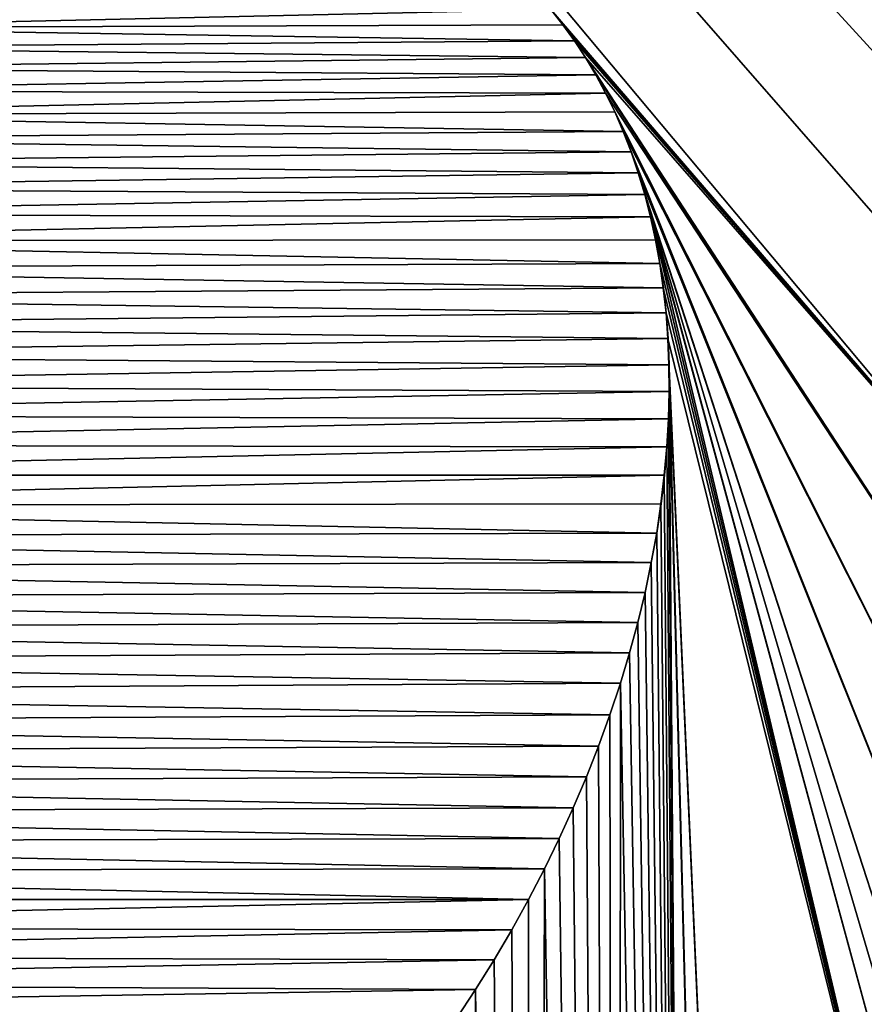
# Model space of a CAD drawing. Units: millimetres. Extents: x -10 to 954, y 40 to 2002.
# Drawn here: x 64 to 66, y 1943 to 1945 of the extents above; entities that cross this region are included whole.
import ezdxf

# ---------------------------------------------------------------- set-up
doc = ezdxf.new("R2010")
doc.units = ezdxf.units.MM
doc.header["$LTSCALE"] = 248.661748
for name, color, linetype in [('1137', 7, 'CONTINUOUS'), ('1138', 7, 'CONTINUOUS'), ('1139', 7, 'CONTINUOUS'), ('1140', 7, 'CONTINUOUS'), ('1141', 7, 'CONTINUOUS'), ('1142', 7, 'CONTINUOUS'), ('1143', 7, 'CONTINUOUS'), ('1144', 7, 'CONTINUOUS'), ('1145', 7, 'CONTINUOUS'), ('1146', 7, 'CONTINUOUS'), ('1147', 7, 'CONTINUOUS'), ('1148', 7, 'CONTINUOUS'), ('1149', 7, 'CONTINUOUS'), ('1150', 7, 'CONTINUOUS'), ('1151', 7, 'CONTINUOUS'), ('1152', 7, 'CONTINUOUS'), ('1153', 7, 'CONTINUOUS'), ('1154', 7, 'CONTINUOUS'), ('1155', 7, 'CONTINUOUS'), ('1156', 7, 'CONTINUOUS'), ('1157', 7, 'CONTINUOUS'), ('1158', 7, 'CONTINUOUS'), ('1159', 7, 'CONTINUOUS'), ('1160', 7, 'CONTINUOUS'), ('1161', 7, 'CONTINUOUS'), ('1162', 7, 'CONTINUOUS'), ('1163', 7, 'CONTINUOUS'), ('1164', 7, 'CONTINUOUS'), ('1165', 7, 'CONTINUOUS'), ('1166', 7, 'CONTINUOUS'), ('1167', 7, 'CONTINUOUS'), ('1168', 7, 'CONTINUOUS'), ('1169', 7, 'CONTINUOUS'), ('1170', 7, 'CONTINUOUS'), ('1171', 7, 'CONTINUOUS'), ('1172', 7, 'CONTINUOUS'), ('1173', 7, 'CONTINUOUS'), ('1174', 7, 'CONTINUOUS'), ('1175', 7, 'CONTINUOUS'), ('1279', 7, 'CONTINUOUS'), ('48', 7, 'CONTINUOUS'), ('51', 7, 'CONTINUOUS'), ('53', 7, 'CONTINUOUS')]:
    doc.layers.add(name, color=color, linetype=linetype)

msp = doc.modelspace()

# ---------------------------------------------------------------- linework, layer by layer
at = {"layer": '1137', "linetype": 'Continuous'}
for points in [[(65.2041, 1945.2521, -9), (65.1823, 1945.2795, -9), (65.1823, 1945.2795, -9.2), (65.2041, 1945.2521, -9)], [(65.2041, 1945.2521, -9), (65.1823, 1945.2795, -9.2), (65.2041, 1945.2521, -9.2), (65.2041, 1945.2521, -9)]]:
    msp.add_3dface(points, dxfattribs=at)
at = {"layer": '1138', "linetype": 'Continuous'}
for points in [[(65.2248, 1945.2234, -9), (65.2041, 1945.2521, -9), (65.2041, 1945.2521, -9.2), (65.2248, 1945.2234, -9)], [(65.2248, 1945.2234, -9), (65.2041, 1945.2521, -9.2), (65.2248, 1945.2234, -9.2), (65.2248, 1945.2234, -9)]]:
    msp.add_3dface(points, dxfattribs=at)
at = {"layer": '1139', "linetype": 'Continuous'}
for points in [[(65.2444, 1945.1935, -9), (65.2248, 1945.2234, -9), (65.2248, 1945.2234, -9.2), (65.2444, 1945.1935, -9)], [(65.2444, 1945.1935, -9), (65.2248, 1945.2234, -9.2), (65.2444, 1945.1935, -9.2), (65.2444, 1945.1935, -9)]]:
    msp.add_3dface(points, dxfattribs=at)
at = {"layer": '1140', "linetype": 'Continuous'}
for points in [[(65.263, 1945.1623, -9), (65.2444, 1945.1935, -9), (65.2444, 1945.1935, -9.2), (65.263, 1945.1623, -9)], [(65.263, 1945.1623, -9), (65.2444, 1945.1935, -9.2), (65.263, 1945.1623, -9.2), (65.263, 1945.1623, -9)]]:
    msp.add_3dface(points, dxfattribs=at)
at = {"layer": '1141', "linetype": 'Continuous'}
for points in [[(65.2805, 1945.1298, -9), (65.263, 1945.1623, -9), (65.263, 1945.1623, -9.2), (65.2805, 1945.1298, -9)], [(65.2805, 1945.1298, -9), (65.263, 1945.1623, -9.2), (65.2805, 1945.1298, -9.2), (65.2805, 1945.1298, -9)]]:
    msp.add_3dface(points, dxfattribs=at)
at = {"layer": '1142', "linetype": 'Continuous'}
for points in [[(65.2969, 1945.096, -9), (65.2805, 1945.1298, -9), (65.2805, 1945.1298, -9.2), (65.2969, 1945.096, -9)], [(65.2969, 1945.096, -9), (65.2805, 1945.1298, -9.2), (65.2969, 1945.096, -9.2), (65.2969, 1945.096, -9)]]:
    msp.add_3dface(points, dxfattribs=at)
at = {"layer": '1143', "linetype": 'Continuous'}
for points in [[(65.3122, 1945.061, -9), (65.2969, 1945.096, -9), (65.2969, 1945.096, -9.2), (65.3122, 1945.061, -9)], [(65.3122, 1945.061, -9), (65.2969, 1945.096, -9.2), (65.3122, 1945.061, -9.2), (65.3122, 1945.061, -9)]]:
    msp.add_3dface(points, dxfattribs=at)
at = {"layer": '1144', "linetype": 'Continuous'}
for points in [[(65.3263, 1945.0247, -9), (65.3122, 1945.061, -9), (65.3122, 1945.061, -9.2), (65.3263, 1945.0247, -9)], [(65.3263, 1945.0247, -9), (65.3122, 1945.061, -9.2), (65.3263, 1945.0247, -9.2), (65.3263, 1945.0247, -9)]]:
    msp.add_3dface(points, dxfattribs=at)
at = {"layer": '1145', "linetype": 'Continuous'}
for points in [[(65.3391, 1944.9872, -9), (65.3263, 1945.0247, -9), (65.3263, 1945.0247, -9.2), (65.3391, 1944.9872, -9)], [(65.3391, 1944.9872, -9), (65.3263, 1945.0247, -9.2), (65.3391, 1944.9872, -9.2), (65.3391, 1944.9872, -9)]]:
    msp.add_3dface(points, dxfattribs=at)
at = {"layer": '1146', "linetype": 'Continuous'}
for points in [[(65.3508, 1944.9484, -9), (65.3391, 1944.9872, -9), (65.3391, 1944.9872, -9.2), (65.3508, 1944.9484, -9)], [(65.3508, 1944.9484, -9), (65.3391, 1944.9872, -9.2), (65.3508, 1944.9484, -9.2), (65.3508, 1944.9484, -9)]]:
    msp.add_3dface(points, dxfattribs=at)
at = {"layer": '1147', "linetype": 'Continuous'}
for points in [[(65.3686, 1944.8797, -9), (65.3508, 1944.9484, -9), (65.3508, 1944.9484, -9.2), (65.3686, 1944.8797, -9)], [(65.3686, 1944.8797, -9), (65.3508, 1944.9484, -9.2), (65.3611, 1944.9083, -9.2), (65.3686, 1944.8797, -9)]]:
    msp.add_3dface(points, dxfattribs=at)
at = {"layer": '1148', "linetype": 'Continuous'}
for points in [[(65.3699, 1944.8671, -9), (65.3686, 1944.8797, -9), (65.3611, 1944.9083, -9.2), (65.3699, 1944.8671, -9)], [(65.3699, 1944.8671, -9), (65.3611, 1944.9083, -9.2), (65.3702, 1944.8671, -9.2), (65.3699, 1944.8671, -9)]]:
    msp.add_3dface(points, dxfattribs=at)
at = {"layer": '1149', "linetype": 'Continuous'}
for points in [[(65.3775, 1944.8246, -9), (65.3699, 1944.8671, -9), (65.3702, 1944.8671, -9.2), (65.3775, 1944.8246, -9)], [(65.3775, 1944.8246, -9), (65.3702, 1944.8671, -9.2), (65.3779, 1944.8246, -9.2), (65.3775, 1944.8246, -9)]]:
    msp.add_3dface(points, dxfattribs=at)
at = {"layer": '1150', "linetype": 'Continuous'}
for points in [[(65.3838, 1944.7809, -9), (65.3775, 1944.8246, -9), (65.3779, 1944.8246, -9.2), (65.3838, 1944.7809, -9)], [(65.3838, 1944.7809, -9), (65.3779, 1944.8246, -9.2), (65.3842, 1944.7809, -9.2), (65.3838, 1944.7809, -9)]]:
    msp.add_3dface(points, dxfattribs=at)
at = {"layer": '1151', "linetype": 'Continuous'}
for points in [[(65.3887, 1944.7361, -9), (65.3838, 1944.7809, -9), (65.3842, 1944.7809, -9.2), (65.3887, 1944.7361, -9)], [(65.3887, 1944.7361, -9), (65.3842, 1944.7809, -9.2), (65.389, 1944.7361, -9.2), (65.3887, 1944.7361, -9)]]:
    msp.add_3dface(points, dxfattribs=at)
at = {"layer": '1152', "linetype": 'Continuous'}
for points in [[(65.392, 1944.6902, -9), (65.3887, 1944.7361, -9), (65.389, 1944.7361, -9.2), (65.392, 1944.6902, -9)], [(65.392, 1944.6902, -9), (65.389, 1944.7361, -9.2), (65.3924, 1944.6902, -9.2), (65.392, 1944.6902, -9)]]:
    msp.add_3dface(points, dxfattribs=at)
at = {"layer": '1153', "linetype": 'Continuous'}
for points in [[(65.3939, 1944.6433, -9), (65.392, 1944.6902, -9), (65.3924, 1944.6902, -9.2), (65.3939, 1944.6433, -9)], [(65.3939, 1944.6433, -9), (65.3924, 1944.6902, -9.2), (65.3943, 1944.6433, -9.2), (65.3939, 1944.6433, -9)]]:
    msp.add_3dface(points, dxfattribs=at)
at = {"layer": '1154', "linetype": 'Continuous'}
for points in [[(65.3942, 1944.5953, -9), (65.3939, 1944.6433, -9), (65.3943, 1944.6433, -9.2), (65.3942, 1944.5953, -9)], [(65.3942, 1944.5953, -9), (65.3943, 1944.6433, -9.2), (65.3946, 1944.5953, -9.2), (65.3942, 1944.5953, -9)]]:
    msp.add_3dface(points, dxfattribs=at)
at = {"layer": '1155', "linetype": 'Continuous'}
for points in [[(65.3929, 1944.5463, -9), (65.3942, 1944.5953, -9), (65.3946, 1944.5953, -9.2), (65.3929, 1944.5463, -9)], [(65.3929, 1944.5463, -9), (65.3946, 1944.5953, -9.2), (65.3933, 1944.5463, -9.2), (65.3929, 1944.5463, -9)]]:
    msp.add_3dface(points, dxfattribs=at)
at = {"layer": '1156', "linetype": 'Continuous'}
for points in [[(65.3901, 1944.4965, -9), (65.3929, 1944.5463, -9), (65.3933, 1944.5463, -9.2), (65.3901, 1944.4965, -9)], [(65.3901, 1944.4965, -9), (65.3933, 1944.5463, -9.2), (65.3905, 1944.4965, -9.2), (65.3901, 1944.4965, -9)]]:
    msp.add_3dface(points, dxfattribs=at)
at = {"layer": '1157', "linetype": 'Continuous'}
for points in [[(65.3856, 1944.4458, -9), (65.3901, 1944.4965, -9), (65.3905, 1944.4965, -9.2), (65.3856, 1944.4458, -9)], [(65.3856, 1944.4458, -9), (65.3905, 1944.4965, -9.2), (65.386, 1944.4458, -9.2), (65.3856, 1944.4458, -9)]]:
    msp.add_3dface(points, dxfattribs=at)
at = {"layer": '1158', "linetype": 'Continuous'}
for points in [[(65.3794, 1944.3943, -9), (65.3856, 1944.4458, -9), (65.386, 1944.4458, -9.2), (65.3794, 1944.3943, -9)], [(65.3794, 1944.3943, -9), (65.386, 1944.4458, -9.2), (65.3798, 1944.3943, -9.2), (65.3794, 1944.3943, -9)]]:
    msp.add_3dface(points, dxfattribs=at)
at = {"layer": '1159', "linetype": 'Continuous'}
for points in [[(65.372, 1944.3424, -9), (65.3794, 1944.3943, -9), (65.3798, 1944.3943, -9.2), (65.372, 1944.3424, -9)], [(65.372, 1944.3424, -9), (65.3798, 1944.3943, -9.2), (65.372, 1944.3421, -9.2), (65.372, 1944.3424, -9)]]:
    msp.add_3dface(points, dxfattribs=at)
at = {"layer": '1160', "linetype": 'Continuous'}
for points in [[(65.3624, 1944.2892, -9), (65.372, 1944.3424, -9), (65.372, 1944.3421, -9.2), (65.3624, 1944.2892, -9)], [(65.3624, 1944.2892, -9), (65.372, 1944.3421, -9.2), (65.3624, 1944.2892, -9.2), (65.3624, 1944.2892, -9)]]:
    msp.add_3dface(points, dxfattribs=at)
at = {"layer": '1161', "linetype": 'Continuous'}
for points in [[(65.3511, 1944.2358, -9), (65.3624, 1944.2892, -9), (65.3624, 1944.2892, -9.2), (65.3511, 1944.2358, -9)], [(65.3511, 1944.2358, -9), (65.3624, 1944.2892, -9.2), (65.3511, 1944.2358, -9.2), (65.3511, 1944.2358, -9)]]:
    msp.add_3dface(points, dxfattribs=at)
at = {"layer": '1162', "linetype": 'Continuous'}
for points in [[(65.3381, 1944.1819, -9), (65.3511, 1944.2358, -9), (65.3511, 1944.2358, -9.2), (65.3381, 1944.1819, -9)], [(65.3381, 1944.1819, -9), (65.3511, 1944.2358, -9.2), (65.3381, 1944.1819, -9.2), (65.3381, 1944.1819, -9)]]:
    msp.add_3dface(points, dxfattribs=at)
at = {"layer": '1163', "linetype": 'Continuous'}
for points in [[(65.3234, 1944.1276, -9), (65.3381, 1944.1819, -9), (65.3381, 1944.1819, -9.2), (65.3234, 1944.1276, -9)], [(65.3234, 1944.1276, -9), (65.3381, 1944.1819, -9.2), (65.3234, 1944.1276, -9.2), (65.3234, 1944.1276, -9)]]:
    msp.add_3dface(points, dxfattribs=at)
at = {"layer": '1164', "linetype": 'Continuous'}
for points in [[(65.3069, 1944.073, -9), (65.3234, 1944.1276, -9), (65.3234, 1944.1276, -9.2), (65.3069, 1944.073, -9)], [(65.3069, 1944.073, -9), (65.3234, 1944.1276, -9.2), (65.3069, 1944.073, -9.2), (65.3069, 1944.073, -9)]]:
    msp.add_3dface(points, dxfattribs=at)
at = {"layer": '1165', "linetype": 'Continuous'}
for points in [[(65.2883, 1944.0168, -9), (65.3069, 1944.073, -9), (65.3069, 1944.073, -9.2), (65.2883, 1944.0168, -9)], [(65.2883, 1944.0168, -9), (65.3069, 1944.073, -9.2), (65.2883, 1944.0168, -9.2), (65.2883, 1944.0168, -9)]]:
    msp.add_3dface(points, dxfattribs=at)
at = {"layer": '1166', "linetype": 'Continuous'}
for points in [[(65.2678, 1943.9604, -9), (65.2883, 1944.0168, -9), (65.2883, 1944.0168, -9.2), (65.2678, 1943.9604, -9)], [(65.2678, 1943.9604, -9), (65.2883, 1944.0168, -9.2), (65.2678, 1943.9604, -9.2), (65.2678, 1943.9604, -9)]]:
    msp.add_3dface(points, dxfattribs=at)
at = {"layer": '1167', "linetype": 'Continuous'}
for points in [[(65.2461, 1943.9053, -9), (65.2678, 1943.9604, -9), (65.2678, 1943.9604, -9.2), (65.2461, 1943.9053, -9)], [(65.2461, 1943.9053, -9), (65.2678, 1943.9604, -9.2), (65.2461, 1943.9053, -9.2), (65.2461, 1943.9053, -9)]]:
    msp.add_3dface(points, dxfattribs=at)
at = {"layer": '1168', "linetype": 'Continuous'}
for points in [[(65.2227, 1943.8502, -9), (65.2461, 1943.9053, -9), (65.2461, 1943.9053, -9.2), (65.2227, 1943.8502, -9)], [(65.2227, 1943.8502, -9), (65.2461, 1943.9053, -9.2), (65.2227, 1943.8502, -9.2), (65.2227, 1943.8502, -9)]]:
    msp.add_3dface(points, dxfattribs=at)
at = {"layer": '1169', "linetype": 'Continuous'}
for points in [[(65.1976, 1943.7953, -9), (65.2227, 1943.8502, -9), (65.2227, 1943.8502, -9.2), (65.1976, 1943.7953, -9)], [(65.1976, 1943.7953, -9), (65.2227, 1943.8502, -9.2), (65.1976, 1943.7953, -9.2), (65.1976, 1943.7953, -9)]]:
    msp.add_3dface(points, dxfattribs=at)
at = {"layer": '1170', "linetype": 'Continuous'}
for points in [[(65.1709, 1943.7405, -9), (65.1976, 1943.7953, -9), (65.1976, 1943.7953, -9.2), (65.1709, 1943.7405, -9)], [(65.1709, 1943.7405, -9), (65.1976, 1943.7953, -9.2), (65.1709, 1943.7405, -9.2), (65.1709, 1943.7405, -9)]]:
    msp.add_3dface(points, dxfattribs=at)
at = {"layer": '1171', "linetype": 'Continuous'}
for points in [[(65.1425, 1943.686, -9), (65.1709, 1943.7405, -9), (65.1709, 1943.7405, -9.2), (65.1425, 1943.686, -9)], [(65.1425, 1943.686, -9), (65.1709, 1943.7405, -9.2), (65.1425, 1943.686, -9.2), (65.1425, 1943.686, -9)]]:
    msp.add_3dface(points, dxfattribs=at)
at = {"layer": '1172', "linetype": 'Continuous'}
for points in [[(65.1125, 1943.6318, -9), (65.1425, 1943.686, -9), (65.1425, 1943.686, -9.2), (65.1125, 1943.6318, -9)], [(65.1125, 1943.6318, -9), (65.1425, 1943.686, -9.2), (65.1125, 1943.6318, -9.2), (65.1125, 1943.6318, -9)]]:
    msp.add_3dface(points, dxfattribs=at)
at = {"layer": '1173', "linetype": 'Continuous'}
for points in [[(65.0809, 1943.578, -9), (65.1125, 1943.6318, -9), (65.1125, 1943.6318, -9.2), (65.0809, 1943.578, -9)], [(65.0809, 1943.578, -9), (65.1125, 1943.6318, -9.2), (65.0809, 1943.578, -9.2), (65.0809, 1943.578, -9)]]:
    msp.add_3dface(points, dxfattribs=at)
at = {"layer": '1174', "linetype": 'Continuous'}
for points in [[(65.0477, 1943.5246, -9), (65.0809, 1943.578, -9), (65.0809, 1943.578, -9.2), (65.0477, 1943.5246, -9)], [(65.0477, 1943.5246, -9), (65.0809, 1943.578, -9.2), (65.0477, 1943.5246, -9.2), (65.0477, 1943.5246, -9)]]:
    msp.add_3dface(points, dxfattribs=at)
at = {"layer": '1175', "linetype": 'Continuous'}
for points in [[(65.0123, 1943.4708, -9), (65.0477, 1943.5246, -9), (65.0477, 1943.5246, -9.2), (65.0123, 1943.4708, -9)], [(65.0123, 1943.4708, -9), (65.0477, 1943.5246, -9.2), (65.0123, 1943.4708, -9.2), (65.0123, 1943.4708, -9)]]:
    msp.add_3dface(points, dxfattribs=at)
at = {"layer": '1279', "linetype": 'Continuous'}
for points in [[(63.7669, 1945.2798, -9.2), (63.7194, 1945.2465, -9.2), (65.1823, 1945.2795, -9.2), (63.7669, 1945.2798, -9.2)], [(65.1823, 1945.2795, -9.2), (63.7194, 1945.2465, -9.2), (65.2041, 1945.2521, -9.2), (65.1823, 1945.2795, -9.2)], [(65.2248, 1945.2234, -9.2), (63.7194, 1945.2465, -9.2), (63.6723, 1945.2114, -9.2), (65.2248, 1945.2234, -9.2)], [(65.2041, 1945.2521, -9.2), (63.7194, 1945.2465, -9.2), (65.2248, 1945.2234, -9.2), (65.2041, 1945.2521, -9.2)], [(65.2444, 1945.1935, -9.2), (65.2248, 1945.2234, -9.2), (63.6723, 1945.2114, -9.2), (65.2444, 1945.1935, -9.2)], [(63.6256, 1945.1745, -9.2), (65.2444, 1945.1935, -9.2), (63.6723, 1945.2114, -9.2), (63.6256, 1945.1745, -9.2)], [(65.263, 1945.1623, -9.2), (65.2444, 1945.1935, -9.2), (63.6256, 1945.1745, -9.2), (65.263, 1945.1623, -9.2)], [(63.5765, 1945.1336, -9.2), (65.263, 1945.1623, -9.2), (63.6256, 1945.1745, -9.2), (63.5765, 1945.1336, -9.2)], [(65.2805, 1945.1298, -9.2), (65.263, 1945.1623, -9.2), (63.5765, 1945.1336, -9.2), (65.2805, 1945.1298, -9.2)], [(63.5282, 1945.0907, -9.2), (65.2805, 1945.1298, -9.2), (63.5765, 1945.1336, -9.2), (63.5282, 1945.0907, -9.2)], [(65.2969, 1945.096, -9.2), (65.2805, 1945.1298, -9.2), (63.5282, 1945.0907, -9.2), (65.2969, 1945.096, -9.2)], [(63.4834, 1945.0486, -9.2), (65.3122, 1945.061, -9.2), (63.5282, 1945.0907, -9.2), (63.4834, 1945.0486, -9.2)], [(65.3122, 1945.061, -9.2), (65.2969, 1945.096, -9.2), (63.5282, 1945.0907, -9.2), (65.3122, 1945.061, -9.2)], [(63.4393, 1945.0049, -9.2), (65.3263, 1945.0247, -9.2), (63.4834, 1945.0486, -9.2), (63.4393, 1945.0049, -9.2)], [(65.3263, 1945.0247, -9.2), (65.3122, 1945.061, -9.2), (63.4834, 1945.0486, -9.2), (65.3263, 1945.0247, -9.2)], [(65.3391, 1944.9872, -9.2), (65.3263, 1945.0247, -9.2), (63.4393, 1945.0049, -9.2), (65.3391, 1944.9872, -9.2)], [(63.3961, 1944.9598, -9.2), (65.3391, 1944.9872, -9.2), (63.4393, 1945.0049, -9.2), (63.3961, 1944.9598, -9.2)], [(65.3508, 1944.9484, -9.2), (65.3391, 1944.9872, -9.2), (63.3961, 1944.9598, -9.2), (65.3508, 1944.9484, -9.2)], [(63.3538, 1944.9132, -9.2), (65.3508, 1944.9484, -9.2), (63.3961, 1944.9598, -9.2), (63.3538, 1944.9132, -9.2)], [(65.3611, 1944.9083, -9.2), (65.3508, 1944.9484, -9.2), (63.3538, 1944.9132, -9.2), (65.3611, 1944.9083, -9.2)], [(63.3125, 1944.8652, -9.2), (65.3611, 1944.9083, -9.2), (63.3538, 1944.9132, -9.2), (63.3125, 1944.8652, -9.2)], [(65.3702, 1944.8671, -9.2), (65.3611, 1944.9083, -9.2), (63.3125, 1944.8652, -9.2), (65.3702, 1944.8671, -9.2)], [(63.2723, 1944.816, -9.2), (65.3779, 1944.8246, -9.2), (63.3125, 1944.8652, -9.2), (63.2723, 1944.816, -9.2)], [(65.3779, 1944.8246, -9.2), (65.3702, 1944.8671, -9.2), (63.3125, 1944.8652, -9.2), (65.3779, 1944.8246, -9.2)], [(63.2332, 1944.7655, -9.2), (65.3842, 1944.7809, -9.2), (63.2723, 1944.816, -9.2), (63.2332, 1944.7655, -9.2)], [(65.3842, 1944.7809, -9.2), (65.3779, 1944.8246, -9.2), (63.2723, 1944.816, -9.2), (65.3842, 1944.7809, -9.2)], [(65.389, 1944.7361, -9.2), (65.3842, 1944.7809, -9.2), (63.2332, 1944.7655, -9.2), (65.389, 1944.7361, -9.2)], [(63.1953, 1944.7138, -9.2), (65.389, 1944.7361, -9.2), (63.2332, 1944.7655, -9.2), (63.1953, 1944.7138, -9.2)], [(65.3924, 1944.6902, -9.2), (65.389, 1944.7361, -9.2), (63.1953, 1944.7138, -9.2), (65.3924, 1944.6902, -9.2)], [(63.1586, 1944.661, -9.2), (65.3924, 1944.6902, -9.2), (63.1953, 1944.7138, -9.2), (63.1586, 1944.661, -9.2)], [(65.3943, 1944.6433, -9.2), (65.3924, 1944.6902, -9.2), (63.1586, 1944.661, -9.2), (65.3943, 1944.6433, -9.2)], [(63.1232, 1944.6071, -9.2), (65.3943, 1944.6433, -9.2), (63.1586, 1944.661, -9.2), (63.1232, 1944.6071, -9.2)], [(65.3946, 1944.5953, -9.2), (65.3943, 1944.6433, -9.2), (63.1232, 1944.6071, -9.2), (65.3946, 1944.5953, -9.2)], [(63.0901, 1944.5538, -9.2), (65.3946, 1944.5953, -9.2), (63.1232, 1944.6071, -9.2), (63.0901, 1944.5538, -9.2)], [(65.3933, 1944.5463, -9.2), (65.3946, 1944.5953, -9.2), (63.0901, 1944.5538, -9.2), (65.3933, 1944.5463, -9.2)], [(63.0585, 1944.5, -9.2), (65.3933, 1944.5463, -9.2), (63.0901, 1944.5538, -9.2), (63.0585, 1944.5, -9.2)], [(65.3905, 1944.4965, -9.2), (65.3933, 1944.5463, -9.2), (63.0585, 1944.5, -9.2), (65.3905, 1944.4965, -9.2)], [(63.0285, 1944.4459, -9.2), (65.3905, 1944.4965, -9.2), (63.0585, 1944.5, -9.2), (63.0285, 1944.4459, -9.2)], [(65.386, 1944.4458, -9.2), (65.3905, 1944.4965, -9.2), (63.0285, 1944.4459, -9.2), (65.386, 1944.4458, -9.2)], [(63.0001, 1944.3914, -9.2), (65.386, 1944.4458, -9.2), (63.0285, 1944.4459, -9.2), (63.0001, 1944.3914, -9.2)], [(65.3798, 1944.3943, -9.2), (65.386, 1944.4458, -9.2), (63.0001, 1944.3914, -9.2), (65.3798, 1944.3943, -9.2)], [(65.372, 1944.3421, -9.2), (65.3798, 1944.3943, -9.2), (63.0001, 1944.3914, -9.2), (65.372, 1944.3421, -9.2)], [(62.9734, 1944.3366, -9.2), (65.372, 1944.3421, -9.2), (63.0001, 1944.3914, -9.2), (62.9734, 1944.3366, -9.2)], [(65.3624, 1944.2892, -9.2), (65.372, 1944.3421, -9.2), (62.9734, 1944.3366, -9.2), (65.3624, 1944.2892, -9.2)], [(62.9483, 1944.2817, -9.2), (65.3624, 1944.2892, -9.2), (62.9734, 1944.3366, -9.2), (62.9483, 1944.2817, -9.2)], [(65.3511, 1944.2358, -9.2), (65.3624, 1944.2892, -9.2), (62.9483, 1944.2817, -9.2), (65.3511, 1944.2358, -9.2)], [(62.9249, 1944.2267, -9.2), (65.3511, 1944.2358, -9.2), (62.9483, 1944.2817, -9.2), (62.9249, 1944.2267, -9.2)], [(65.3381, 1944.1819, -9.2), (65.3511, 1944.2358, -9.2), (62.9249, 1944.2267, -9.2), (65.3381, 1944.1819, -9.2)], [(62.9032, 1944.1716, -9.2), (65.3381, 1944.1819, -9.2), (62.9249, 1944.2267, -9.2), (62.9032, 1944.1716, -9.2)], [(65.3234, 1944.1276, -9.2), (65.3381, 1944.1819, -9.2), (62.9032, 1944.1716, -9.2), (65.3234, 1944.1276, -9.2)], [(62.8825, 1944.115, -9.2), (65.3234, 1944.1276, -9.2), (62.9032, 1944.1716, -9.2), (62.8825, 1944.115, -9.2)], [(65.3069, 1944.073, -9.2), (65.3234, 1944.1276, -9.2), (62.8825, 1944.115, -9.2), (65.3069, 1944.073, -9.2)], [(62.8638, 1944.0585, -9.2), (65.3069, 1944.073, -9.2), (62.8825, 1944.115, -9.2), (62.8638, 1944.0585, -9.2)], [(62.8474, 1944.0039, -9.2), (65.2883, 1944.0168, -9.2), (62.8638, 1944.0585, -9.2), (62.8474, 1944.0039, -9.2)], [(65.2883, 1944.0168, -9.2), (65.3069, 1944.073, -9.2), (62.8638, 1944.0585, -9.2), (65.2883, 1944.0168, -9.2)], [(65.2678, 1943.9604, -9.2), (65.2883, 1944.0168, -9.2), (62.8474, 1944.0039, -9.2), (65.2678, 1943.9604, -9.2)], [(62.8326, 1943.9496, -9.2), (65.2678, 1943.9604, -9.2), (62.8474, 1944.0039, -9.2), (62.8326, 1943.9496, -9.2)], [(65.2461, 1943.9053, -9.2), (65.2678, 1943.9604, -9.2), (62.8326, 1943.9496, -9.2), (65.2461, 1943.9053, -9.2)], [(62.8197, 1943.8957, -9.2), (65.2461, 1943.9053, -9.2), (62.8326, 1943.9496, -9.2), (62.8197, 1943.8957, -9.2)], [(65.2227, 1943.8502, -9.2), (65.2461, 1943.9053, -9.2), (62.8197, 1943.8957, -9.2), (65.2227, 1943.8502, -9.2)], [(62.8084, 1943.8423, -9.2), (65.2227, 1943.8502, -9.2), (62.8197, 1943.8957, -9.2), (62.8084, 1943.8423, -9.2)], [(65.1976, 1943.7953, -9.2), (65.2227, 1943.8502, -9.2), (62.8084, 1943.8423, -9.2), (65.1976, 1943.7953, -9.2)], [(62.7988, 1943.7894, -9.2), (65.1976, 1943.7953, -9.2), (62.8084, 1943.8423, -9.2), (62.7988, 1943.7894, -9.2)], [(65.1709, 1943.7405, -9.2), (65.1976, 1943.7953, -9.2), (62.7988, 1943.7894, -9.2), (65.1709, 1943.7405, -9.2)], [(62.791, 1943.7372, -9.2), (65.1709, 1943.7405, -9.2), (62.7988, 1943.7894, -9.2), (62.791, 1943.7372, -9.2)], [(65.1425, 1943.686, -9.2), (65.1709, 1943.7405, -9.2), (62.791, 1943.7372, -9.2), (65.1425, 1943.686, -9.2)], [(62.7848, 1943.6857, -9.2), (65.1425, 1943.686, -9.2), (62.791, 1943.7372, -9.2), (62.7848, 1943.6857, -9.2)], [(65.1125, 1943.6318, -9.2), (65.1425, 1943.686, -9.2), (62.7803, 1943.635, -9.2), (65.1125, 1943.6318, -9.2)], [(62.7803, 1943.635, -9.2), (65.1425, 1943.686, -9.2), (62.7848, 1943.6857, -9.2), (62.7803, 1943.635, -9.2)], [(62.7775, 1943.5851, -9.2), (65.1125, 1943.6318, -9.2), (62.7803, 1943.635, -9.2), (62.7775, 1943.5851, -9.2)], [(65.0809, 1943.578, -9.2), (65.1125, 1943.6318, -9.2), (62.7775, 1943.5851, -9.2), (65.0809, 1943.578, -9.2)], [(62.7762, 1943.5361, -9.2), (65.0809, 1943.578, -9.2), (62.7775, 1943.5851, -9.2), (62.7762, 1943.5361, -9.2)], [(65.0477, 1943.5246, -9.2), (65.0809, 1943.578, -9.2), (62.7762, 1943.5361, -9.2), (65.0477, 1943.5246, -9.2)], [(62.7766, 1943.4881, -9.2), (65.0477, 1943.5246, -9.2), (62.7762, 1943.5361, -9.2), (62.7766, 1943.4881, -9.2)], [(65.0123, 1943.4708, -9.2), (65.0477, 1943.5246, -9.2), (62.7766, 1943.4881, -9.2), (65.0123, 1943.4708, -9.2)]]:
    msp.add_3dface(points, dxfattribs=at)
at = {"layer": '48', "color": 9, "linetype": 'Continuous', "true_color": 0xabd4cd}
for points in [[(46, 50, -16), (46, 2000, -16), (954, 50, -16), (46, 50, -16)], [(954, 50, -16), (46, 2000, -16), (954, 2000, -16), (954, 50, -16)]]:
    msp.add_3dface(points, dxfattribs=at)
at = {"layer": '51', "color": 9, "linetype": 'Continuous', "true_color": 0xabd4cd}
for points in [[(46, 50, -10), (954, 50, -10), (954, 2000, -10), (46, 50, -10)], [(46, 50, -10), (954, 2000, -10), (89, 1927, -10), (46, 50, -10)]]:
    msp.add_3dface(points, dxfattribs=at)
at = {"layer": '53', "linetype": 'Continuous'}
for points in [[(66.5773, 1945.2703, -9), (60, 1951.5, -9), (66.459, 1945.0751, -9), (66.5773, 1945.2703, -9)], [(66.459, 1945.0751, -9), (60, 1951.5, -9), (66.3512, 1944.8731, -9), (66.459, 1945.0751, -9)], [(66.3512, 1944.8731, -9), (60, 1951.5, -9), (66.254, 1944.6641, -9), (66.3512, 1944.8731, -9)], [(66.254, 1944.6641, -9), (60, 1951.5, -9), (66.1675, 1944.4479, -9), (66.254, 1944.6641, -9)], [(66.1675, 1944.4479, -9), (60, 1951.5, -9), (66.0918, 1944.2245, -9), (66.1675, 1944.4479, -9)], [(66.0918, 1944.2245, -9), (60, 1951.5, -9), (65.1823, 1945.2795, -9), (66.0918, 1944.2245, -9)], [(65.2041, 1945.2521, -9), (66.0918, 1944.2245, -9), (65.1823, 1945.2795, -9), (65.2041, 1945.2521, -9)], [(65.2248, 1945.2234, -9), (66.0918, 1944.2245, -9), (65.2041, 1945.2521, -9), (65.2248, 1945.2234, -9)], [(65.2444, 1945.1935, -9), (66.0918, 1944.2245, -9), (65.2248, 1945.2234, -9), (65.2444, 1945.1935, -9)], [(66.027, 1943.9935, -9), (66.0918, 1944.2245, -9), (65.2444, 1945.1935, -9), (66.027, 1943.9935, -9)], [(65.263, 1945.1623, -9), (66.027, 1943.9935, -9), (65.2444, 1945.1935, -9), (65.263, 1945.1623, -9)], [(65.2805, 1945.1298, -9), (66.027, 1943.9935, -9), (65.263, 1945.1623, -9), (65.2805, 1945.1298, -9)], [(65.9734, 1943.7549, -9), (66.027, 1943.9935, -9), (65.2805, 1945.1298, -9), (65.9734, 1943.7549, -9)], [(65.2969, 1945.096, -9), (65.9734, 1943.7549, -9), (65.2805, 1945.1298, -9), (65.2969, 1945.096, -9)], [(65.3122, 1945.061, -9), (65.9734, 1943.7549, -9), (65.2969, 1945.096, -9), (65.3122, 1945.061, -9)], [(65.9312, 1943.5083, -9), (65.9734, 1943.7549, -9), (65.3122, 1945.061, -9), (65.9312, 1943.5083, -9)], [(65.3263, 1945.0247, -9), (65.9312, 1943.5083, -9), (65.3122, 1945.061, -9), (65.3263, 1945.0247, -9)], [(65.3391, 1944.9872, -9), (65.9312, 1943.5083, -9), (65.3263, 1945.0247, -9), (65.3391, 1944.9872, -9)], [(65.9006, 1943.2536, -9), (65.9312, 1943.5083, -9), (65.3391, 1944.9872, -9), (65.9006, 1943.2536, -9)], [(65.3508, 1944.9484, -9), (65.9006, 1943.2536, -9), (65.3391, 1944.9872, -9), (65.3508, 1944.9484, -9)], [(65.8878, 1943.123, -9), (65.9006, 1943.2536, -9), (65.3508, 1944.9484, -9), (65.8878, 1943.123, -9)], [(65.8823, 1942.9904, -9), (65.8878, 1943.123, -9), (65.3508, 1944.9484, -9), (65.8823, 1942.9904, -9)], [(65.3686, 1944.8797, -9), (65.8823, 1942.9904, -9), (65.3508, 1944.9484, -9), (65.3686, 1944.8797, -9)], [(65.8788, 1942.7187, -9), (65.8823, 1942.9904, -9), (65.3686, 1944.8797, -9), (65.8788, 1942.7187, -9)], [(65.3775, 1944.8246, -9), (65.8788, 1942.7187, -9), (65.3686, 1944.8797, -9), (65.3775, 1944.8246, -9)], [(65.3699, 1944.8671, -9), (65.3775, 1944.8246, -9), (65.3686, 1944.8797, -9), (65.3699, 1944.8671, -9)], [(65.3838, 1944.7809, -9), (65.8788, 1942.7187, -9), (65.3775, 1944.8246, -9), (65.3838, 1944.7809, -9)], [(65.3887, 1944.7361, -9), (65.8788, 1942.7187, -9), (65.3838, 1944.7809, -9), (65.3887, 1944.7361, -9)], [(65.392, 1944.6902, -9), (65.8788, 1942.7187, -9), (65.3887, 1944.7361, -9), (65.392, 1944.6902, -9)], [(65.8146, 1935.204, -9), (65.8788, 1942.7187, -9), (65.392, 1944.6902, -9), (65.8146, 1935.204, -9)], [(65.3939, 1944.6433, -9), (65.8146, 1935.204, -9), (65.392, 1944.6902, -9), (65.3939, 1944.6433, -9)], [(65.6324, 1935.4379, -9), (65.8146, 1935.204, -9), (65.3939, 1944.6433, -9), (65.6324, 1935.4379, -9)], [(65.3939, 1944.6433, -9), (65.3942, 1944.5953, -9), (65.6324, 1935.4379, -9), (65.3939, 1944.6433, -9)], [(65.3929, 1944.5463, -9), (65.4612, 1935.6796, -9), (65.3942, 1944.5953, -9), (65.3929, 1944.5463, -9)], [(65.4612, 1935.6796, -9), (65.6324, 1935.4379, -9), (65.3942, 1944.5953, -9), (65.4612, 1935.6796, -9)], [(65.3901, 1944.4965, -9), (65.4612, 1935.6796, -9), (65.3929, 1944.5463, -9), (65.3901, 1944.4965, -9)], [(65.3856, 1944.4458, -9), (65.4612, 1935.6796, -9), (65.3901, 1944.4965, -9), (65.3856, 1944.4458, -9)], [(65.3794, 1944.3943, -9), (65.4612, 1935.6796, -9), (65.3856, 1944.4458, -9), (65.3794, 1944.3943, -9)], [(65.372, 1944.3424, -9), (65.4612, 1935.6796, -9), (65.3794, 1944.3943, -9), (65.372, 1944.3424, -9)], [(65.3624, 1944.2892, -9), (65.4612, 1935.6796, -9), (65.372, 1944.3424, -9), (65.3624, 1944.2892, -9)], [(65.3511, 1944.2358, -9), (65.4612, 1935.6796, -9), (65.3624, 1944.2892, -9), (65.3511, 1944.2358, -9)], [(65.3381, 1944.1819, -9), (65.4612, 1935.6796, -9), (65.3511, 1944.2358, -9), (65.3381, 1944.1819, -9)], [(65.3234, 1944.1276, -9), (65.4612, 1935.6796, -9), (65.3381, 1944.1819, -9), (65.3234, 1944.1276, -9)], [(65.3069, 1944.073, -9), (65.4612, 1935.6796, -9), (65.3234, 1944.1276, -9), (65.3069, 1944.073, -9)], [(65.2883, 1944.0168, -9), (65.3011, 1935.9292, -9), (65.3069, 1944.073, -9), (65.2883, 1944.0168, -9)], [(65.3011, 1935.9292, -9), (65.4612, 1935.6796, -9), (65.3069, 1944.073, -9), (65.3011, 1935.9292, -9)], [(65.2678, 1943.9604, -9), (65.3011, 1935.9292, -9), (65.2883, 1944.0168, -9), (65.2678, 1943.9604, -9)], [(65.2461, 1943.9053, -9), (65.3011, 1935.9292, -9), (65.2678, 1943.9604, -9), (65.2461, 1943.9053, -9)], [(65.2227, 1943.8502, -9), (65.3011, 1935.9292, -9), (65.2461, 1943.9053, -9), (65.2227, 1943.8502, -9)], [(65.1976, 1943.7953, -9), (65.3011, 1935.9292, -9), (65.2227, 1943.8502, -9), (65.1976, 1943.7953, -9)], [(65.1709, 1943.7405, -9), (65.3011, 1935.9292, -9), (65.1976, 1943.7953, -9), (65.1709, 1943.7405, -9)], [(65.1425, 1943.686, -9), (65.152, 1936.1868, -9), (65.1709, 1943.7405, -9), (65.1425, 1943.686, -9)], [(65.152, 1936.1868, -9), (65.3011, 1935.9292, -9), (65.1709, 1943.7405, -9), (65.152, 1936.1868, -9)], [(65.1125, 1943.6318, -9), (65.152, 1936.1868, -9), (65.1425, 1943.686, -9), (65.1125, 1943.6318, -9)], [(65.0809, 1943.578, -9), (65.152, 1936.1868, -9), (65.1125, 1943.6318, -9), (65.0809, 1943.578, -9)], [(65.0477, 1943.5246, -9), (65.152, 1936.1868, -9), (65.0809, 1943.578, -9), (65.0477, 1943.5246, -9)], [(65.0123, 1943.4708, -9), (65.0138, 1936.4526, -9), (65.0477, 1943.5246, -9), (65.0123, 1943.4708, -9)], [(65.0138, 1936.4526, -9), (65.152, 1936.1868, -9), (65.0477, 1943.5246, -9), (65.0138, 1936.4526, -9)]]:
    msp.add_3dface(points, dxfattribs=at)

doc.saveas('drawing.dxf')
